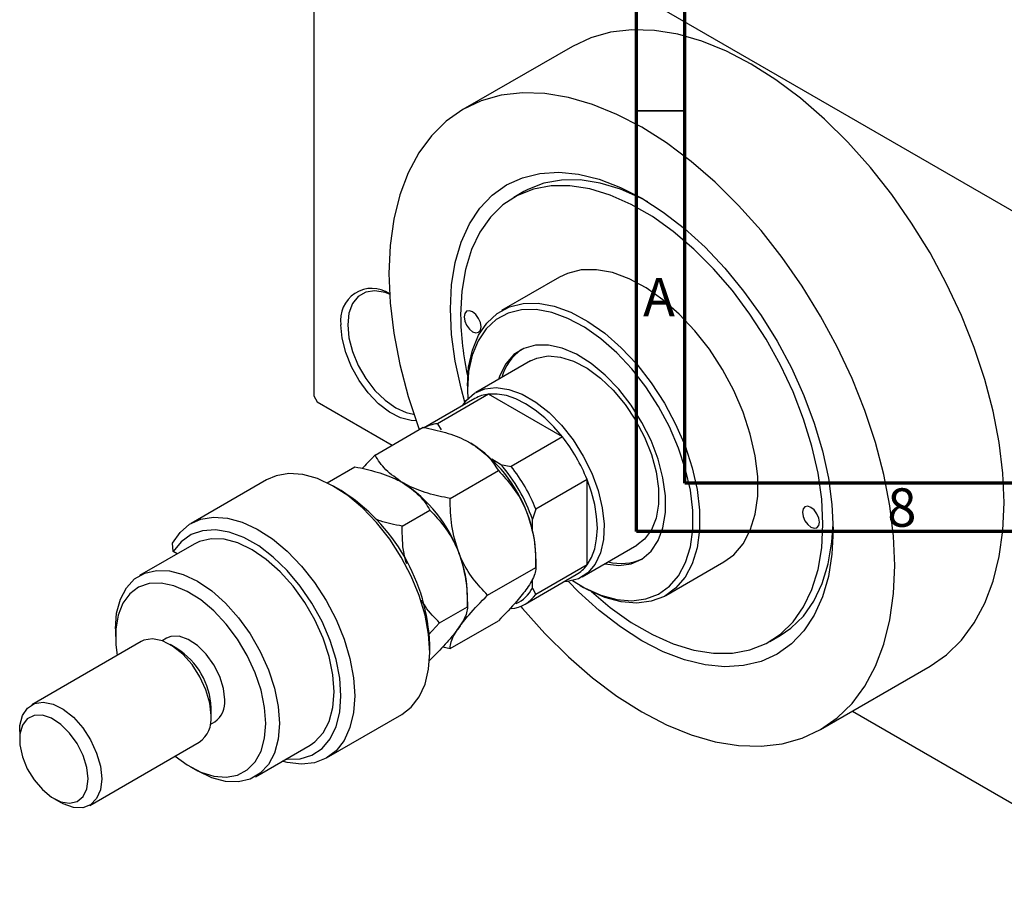
# Model space of a CAD drawing. Units: millimetres. Extents: x -49 to 460, y -33 to 292.
# Drawn here: x -49 to 53, y -33 to 58 of the extents above; entities that cross this region are included whole.
import ezdxf

# ---------------------------------------------------------------- set-up
doc = ezdxf.new("R2010")
doc.units = ezdxf.units.MM
doc.styles.add('SLDTEXTSTYLE0', font='TXT', dxfattribs={"width": 0.75})

msp = doc.modelspace()

# ---------------------------------------------------------------- linework, layer by layer
at = {"color": 7, "linetype": 'Continuous', "lineweight": 70}
for p, q in [((15, 5), (15, 292)), ((20, 10), (20, 287)), ((410, 10), (20, 10)), ((415, 5), (15, 5))]:
    msp.add_line(p, q, dxfattribs=at)
at = {"color": 7, "linetype": 'Continuous', "lineweight": 25}
for p, q in [((-18.38, 79.45), (-18.38, 19.02)), ((-18.03, 79.65), (71.77, 27.82)), ((8.38, 55.16), (-2.94, 48.63)), ((3.37, 40.15), (2.31, 39.53)), ((7.06, 31.31), (1.05, 27.84)), ((4.05, 22.64), (-1.61, 19.38)), ((-2.47, 20.05), (-2.47, 19.64)), ((-2.47, 19.64), (-2.45, 18.72)), ((-18.38, 19.02), (-18.03, 18.4)), ((-18.03, 18.4), (-10.26, 13.92)), ((-1.71, 18.74), (-7.02, 15.68)), ((-0.29, 19.2), (-5.59, 16.14)), ((7.36, 14.79), (-0.29, 19.2)), ((-12.03, 12.9), (-7.04, 15.78)), ((-5.59, 16.14), (-5.2, 15.51)), ((7.36, 14.79), (2.06, 11.73)), ((0.96, 11.95), (0.03, 12.49)), ((-16.98, 10.04), (-14.11, 11.7)), ((-4.27, 8.42), (0.72, 11.3)), ((0.96, 11.95), (2.06, 11.73)), ((-23.26, 10.34), (-31.04, 5.85)), ((9.9, 10.39), (4.6, 7.33)), ((9.9, 1.56), (9.9, 10.39)), ((-15.55, 9.24), (-16.26, 9.65)), ((-9.22, 5.56), (-6.35, 7.22)), ((4.6, 7.33), (4.24, 6.27)), ((4.24, 5.19), (4.24, 6.27)), ((-30.75, 3.71), (-36.4, 0.45)), ((-32.9, 2.93), (-32.99, 3.79)), ((9.39, 0.32), (15.04, 3.59)), ((-32.51, 2.7), (-32.9, 2.93)), ((4.6, 1.3), (4.6, 2.5)), ((-0.4, -1.58), (4.6, 1.3)), ((9.9, 1.56), (4.6, -1.51)), ((18.04, -1.61), (24.05, 1.86)), ((3.48, -2.51), (8.78, 0.55)), ((4.24, -0.85), (4.24, 0.07)), ((4.24, -0.85), (4.6, -1.51)), ((9.19, -0.56), (9.54, -0.77)), ((-2.47, -2.78), (-2.47, -1.58)), ((-5.35, -4.43), (-2.47, -2.78)), ((-38.89, -5.05), (-38.89, -5.86)), ((-6.52, -5.66), (-5.35, -4.43)), ((-4.27, -7.1), (0.72, -4.22)), ((-33.61, -6.02), (-34.07, -6.29)), ((28.8, -6.37), (29.86, -5.76)), ((-36.23, -6.38), (-47.55, -12.91)), ((-32.52, -7.09), (-33.23, -6.68)), ((-6.36, -7.5), (-6.36, -6.68)), ((-5.03, -6.91), (-4.27, -7.1)), ((-6.39, -8.32), (-6.35, -8.3)), ((34.05, -15.46), (45.37, -8.93)), ((-28.99, -14.03), (-28.99, -13.21)), ((-17.04, -18.4), (-9.27, -13.91)), ((37.35, -13.56), (71.77, -33.43)), ((-29.08, -14.95), (-28.61, -14.68)), ((-48.79, -15.66), (-48.79, -16.47)), ((-41.55, -23.3), (-30.23, -16.77)), ((-24.41, -20.34), (-18.75, -17.07)), ((-31.12, -19.33), (-30.41, -19.74)), ((-45.26, -22.6), (-44.55, -23))]:
    msp.add_line(p, q, dxfattribs=at)
at = {"color": 7, "linetype": 'Continuous', "lineweight": 35}
msp.add_line((20, 48.5), (15, 48.5), dxfattribs=at)
at = {"color": 7, "linetype": 'Continuous', "lineweight": 25, "flags": 128}
for points in [[(53.03, 8.01), (52.91, 11.05), (52.53, 14.2), (51.91, 17.43), (51.04, 20.73), (49.94, 24.04), (48.62, 27.34), (47.09, 30.61), (45.37, 33.8), (43.47, 36.89), (41.41, 39.85), (39.2, 42.64), (36.88, 45.25), (34.46, 47.64), (31.97, 49.8), (29.43, 51.7), (26.87, 53.33), (24.31, 54.66), (21.77, 55.69), (19.28, 56.41), (16.86, 56.81), (14.54, 56.88), (12.33, 56.62), (10.27, 56.05), (8.38, 55.16)], [(41.72, 1.48), (41.59, 4.52), (41.22, 7.67), (40.59, 10.9), (39.73, 14.2), (38.63, 17.51), (37.31, 20.81), (35.78, 24.08), (34.06, 27.27), (32.15, 30.36), (30.09, 33.32), (27.89, 36.11), (25.57, 38.72), (23.15, 41.11), (20.66, 43.27), (18.12, 45.17), (15.56, 46.8), (12.99, 48.13), (10.45, 49.16), (7.96, 49.88), (5.54, 50.28), (3.22, 50.35), (1.02, 50.1), (-1.04, 49.52), (-2.94, 48.63), (-4.67, 47.42), (-6.2, 45.92), (-7.52, 44.14), (-8.61, 42.1), (-9.48, 39.8), (-10.1, 37.29), (-10.48, 34.57), (-10.61, 31.68), (-10.48, 28.65), (-10.1, 25.5), (-9.48, 22.26), (-8.61, 18.97), (-7.52, 15.66), (-7.51, 15.63)], [(-2.73, 18.38), (-3.13, 19.82), (-3.75, 22.63), (-4.12, 25.38), (-4.24, 28.01), (-4.12, 30.5), (-3.75, 32.81), (-3.13, 34.92), (-2.28, 36.8), (-1.21, 38.42), (0.08, 39.77), (1.56, 40.83), (3.21, 41.58), (5.02, 42.02), (6.97, 42.14), (9.02, 41.94), (11.15, 41.42), (13.34, 40.58), (15.56, 39.45), (17.77, 38.03), (19.96, 36.33), (22.1, 34.39), (24.15, 32.23), (26.09, 29.86), (27.9, 27.34), (29.56, 24.67), (31.04, 21.91), (32.32, 19.07), (33.39, 16.21), (34.24, 13.35), (34.86, 10.53), (35.23, 7.79), (35.36, 5.16), (35.36, 5.16)], [(16.18, 39.08), (15.53, 39.43), (13.36, 40.39), (11.24, 41.03), (9.2, 41.35), (7.25, 41.34), (5.43, 41.01), (3.76, 40.36), (3.37, 40.15)], [(10.35, -1.2), (12.3, -2.85), (14.47, -4.39), (16.65, -5.65), (18.81, -6.61), (20.93, -7.25), (22.98, -7.57), (24.93, -7.57), (26.75, -7.23), (28.42, -6.58), (29.91, -5.61), (31.21, -4.34), (32.3, -2.79), (33.16, -0.98), (33.79, 1.07), (34.17, 3.33), (34.29, 5.77), (34.17, 8.35), (33.79, 11.05), (33.16, 13.82), (32.3, 16.63), (31.21, 19.44), (29.91, 22.21), (28.42, 24.9), (26.75, 27.48), (24.93, 29.92), (22.98, 32.17), (20.93, 34.21), (18.81, 36.02), (16.65, 37.56), (14.47, 38.82), (12.3, 39.77), (10.18, 40.42), (8.13, 40.74), (6.19, 40.73), (4.37, 40.4), (2.7, 39.75), (1.2, 38.78), (-0.1, 37.51), (-1.19, 35.96), (-2.05, 34.15), (-2.68, 32.1), (-3.06, 29.84), (-3.18, 27.4), (-3.18, 27.4)], [(24.05, 1.86), (25.07, 2.61), (26.04, 3.74), (26.78, 5.14), (27.29, 6.79), (27.55, 8.65), (27.55, 10.68), (27.29, 12.83), (26.78, 15.06), (26.04, 17.33), (25.07, 19.58), (23.9, 21.76), (22.55, 23.84), (21.05, 25.76), (19.44, 27.48), (17.74, 28.97), (16, 30.2), (14.24, 31.14), (12.52, 31.77), (10.86, 32.07), (9.29, 32.05), (7.87, 31.69), (7.06, 31.31)], [(-10.54, 29.55), (-11, 29.72), (-12.05, 29.9), (-12.99, 29.76), (-13.77, 29.31), (-14.36, 28.56), (-14.73, 27.57), (-14.85, 26.37)], [(-2.47, 20.05), (-2.35, 22), (-1.97, 23.76), (-1.34, 25.29), (-0.48, 26.56), (0.59, 27.55), (1.86, 28.22), (3.28, 28.58), (4.84, 28.6), (6.51, 28.3), (8.23, 27.67), (9.99, 26.73), (11.73, 25.51), (13.43, 24.01), (15.04, 22.29), (16.54, 20.37), (17.89, 18.29), (19.06, 16.11), (20.03, 13.86), (20.77, 11.59), (21.28, 9.36), (21.53, 7.21), (21.53, 5.18), (21.28, 3.32), (20.77, 1.67), (20.03, 0.27), (19.06, -0.86), (17.89, -1.7), (16.54, -2.21), (15.04, -2.41), (13.43, -2.27), (11.73, -1.8), (9.99, -1.01), (9.54, -0.77)], [(-2.83, 27.19), (-2.76, 26.76), (-2.57, 26.32), (-2.28, 25.94), (-1.94, 25.66), (-1.61, 25.54), (-1.32, 25.6), (-1.13, 25.82), (-1.06, 26.17), (-1.13, 26.6), (-1.32, 27.04), (-1.61, 27.43), (-1.94, 27.7), (-2.28, 27.82), (-2.57, 27.77), (-2.76, 27.55), (-2.83, 27.19)], [(8.4, -0.07), (9.62, -0.8), (11.31, -1.56), (12.96, -2.02), (14.53, -2.15), (15.98, -1.97), (17.29, -1.46), (18.43, -0.66), (19.37, 0.44), (20.09, 1.81), (20.58, 3.41), (20.83, 5.21), (20.83, 7.18), (20.58, 9.27), (20.09, 11.43), (19.37, 13.63), (18.43, 15.82), (17.29, 17.94), (15.98, 19.95), (14.53, 21.81), (12.96, 23.49), (11.31, 24.94), (9.62, 26.13), (7.92, 27.04), (6.24, 27.65), (4.63, 27.94), (3.11, 27.92), (1.73, 27.57), (0.5, 26.92), (-0.54, 25.96), (-1.37, 24.73), (-1.98, 23.24), (-2.35, 21.53), (-2.47, 19.64), (-2.47, 19.64)], [(-7.8, 16.46), (-8.29, 16.48), (-9.39, 16.77), (-10.54, 17.35), (-11.67, 18.22), (-12.74, 19.33), (-13.69, 20.62), (-14.47, 22.04), (-15.07, 23.51), (-15.43, 24.98), (-15.56, 26.37)], [(-14.85, 26.37), (-14.73, 25.02), (-14.36, 23.6), (-13.77, 22.18), (-12.99, 20.82), (-12.05, 19.6), (-11, 18.57), (-9.9, 17.79), (-8.8, 17.3), (-8.04, 17.14)], [(11.72, 1.67), (11.78, 1.66), (13.17, 1.5), (14.45, 1.67), (15.57, 2.16), (16.52, 2.97), (17.25, 4.06), (17.75, 5.4), (18, 6.96), (18, 8.69), (17.75, 10.55), (17.25, 12.47), (16.52, 14.4), (15.57, 16.29), (14.45, 18.08), (13.17, 19.73), (11.78, 21.18), (10.32, 22.39), (8.82, 23.33), (7.33, 23.96), (5.9, 24.28), (4.56, 24.28), (3.35, 23.94), (2.32, 23.29), (1.48, 22.34), (0.86, 21.12), (0.72, 20.72)], [(4.05, 22.64), (4.7, 22.94), (5.86, 23.15), (7.14, 23.04), (8.5, 22.62), (9.9, 21.89), (11.28, 20.87), (12.6, 19.61), (13.83, 18.14), (14.92, 16.5), (15.84, 14.76), (16.55, 12.97), (17.04, 11.18), (17.29, 9.45), (17.29, 7.84), (17.04, 6.4), (16.55, 5.17), (15.84, 4.2), (15.04, 3.59)], [(-3, 18), (-2.6, 18.54), (-1.73, 19.3), (-0.68, 19.76), (0.51, 19.89), (1.82, 19.7), (3.19, 19.2), (4.59, 18.39), (5.96, 17.31), (7.26, 15.99), (8.46, 14.48), (9.51, 12.81), (10.38, 11.05), (11.04, 9.25), (11.47, 7.47), (11.66, 5.77), (11.6, 4.19), (11.29, 2.8), (10.74, 1.64), (9.97, 0.74), (9.01, 0.13), (7.88, -0.16), (7.5, -0.19)], [(7.36, 14.79), (6.47, 15.83), (5.52, 16.76), (4.54, 17.56), (3.54, 18.22), (2.53, 18.72), (1.55, 19.05), (0.6, 19.21), (-0.29, 19.2)], [(-9.27, -13.91), (-8.29, -13.16), (-7.47, -12.1), (-6.86, -10.78), (-6.49, -9.23), (-6.36, -7.5), (-6.49, -5.62), (-6.86, -3.64), (-7.47, -1.62), (-8.29, 0.4), (-9.32, 2.36), (-10.52, 4.22), (-11.87, 5.93), (-13.33, 7.44), (-14.86, 8.73), (-16.43, 9.74), (-17.99, 10.47), (-19.51, 10.89), (-20.95, 10.99), (-22.27, 10.77), (-23.26, 10.34)], [(9.9, 1.56), (10.36, 2.32), (10.69, 3.22), (10.89, 4.24), (10.96, 5.36), (10.89, 6.56), (10.69, 7.81), (10.36, 9.09), (9.9, 10.39)], [(32.17, 6.99), (32.24, 6.56), (32.43, 6.12), (32.72, 5.73), (33.06, 5.46), (33.4, 5.34), (33.68, 5.4), (33.87, 5.62), (33.94, 5.97), (33.87, 6.4), (33.68, 6.84), (33.4, 7.23), (33.06, 7.5), (32.72, 7.62), (32.43, 7.56), (32.24, 7.34), (32.17, 6.99)], [(45.37, -8.93), (45.37, -8.93), (47.09, -7.73), (48.62, -6.23), (49.94, -4.45), (51.04, -2.4), (51.91, -0.11), (52.53, 2.41), (52.91, 5.12), (53.03, 8.01)], [(-32.99, 3.79), (-32.2, 4.91), (-31.21, 5.75), (-30.05, 6.28), (-28.73, 6.5), (-27.29, 6.4), (-25.77, 5.98), (-24.21, 5.26), (-22.64, 4.24), (-21.11, 2.96), (-19.65, 1.44), (-18.3, -0.27), (-17.1, -2.13), (-16.07, -4.09), (-15.24, -6.11), (-14.64, -8.13), (-14.27, -10.11), (-14.14, -11.98), (-14.27, -13.72), (-14.64, -15.27), (-15.24, -16.59), (-16.07, -17.65), (-17.1, -18.43), (-18.3, -18.9), (-19.65, -19.05), (-21.11, -18.88), (-21.65, -18.75)], [(-21.25, -18.52), (-21.12, -18.53), (-19.77, -18.48), (-18.56, -18.1), (-17.52, -17.41), (-16.68, -16.42), (-16.06, -15.16), (-15.68, -13.67), (-15.56, -11.98), (-15.68, -10.15), (-16.06, -8.23), (-16.68, -6.26), (-17.52, -4.3), (-18.56, -2.41), (-19.77, -0.63), (-21.12, 0.98), (-22.56, 2.37), (-24.07, 3.52), (-25.6, 4.38), (-27.11, 4.94), (-28.54, 5.18), (-29.88, 5.09), (-31.07, 4.68), (-32.09, 3.95), (-32.9, 2.93), (-32.9, 2.93)], [(35.36, 5.16), (35.23, 2.67), (34.86, 0.35), (34.24, -1.76), (33.39, -3.63), (32.32, -5.26), (31.04, -6.61), (29.56, -7.67), (27.9, -8.42), (26.09, -8.86), (24.15, -8.98), (22.1, -8.77), (19.96, -8.25), (17.77, -7.42), (15.56, -6.28), (13.34, -4.86), (11.15, -3.17), (9.02, -1.23), (7.97, -0.15)], [(29.86, -5.76), (30.97, -5), (32.27, -3.73), (33.36, -2.18), (34.23, -0.37), (34.85, 1.68), (35.23, 3.94), (35.35, 5.78)], [(-18.75, -17.07), (-18.25, -16.73), (-17.4, -15.82), (-16.78, -14.63), (-16.39, -13.2), (-16.26, -11.58), (-16.39, -9.8), (-16.78, -7.93), (-17.4, -6.02), (-18.25, -4.13), (-19.29, -2.32), (-20.51, -0.64), (-21.85, 0.85), (-23.28, 2.12), (-24.75, 3.12), (-26.22, 3.82), (-27.65, 4.2), (-28.99, 4.26), (-30.2, 3.98), (-30.75, 3.71)], [(3.04, -2.73), (3.22, -2.95), (5.54, -5.55), (7.96, -7.95), (10.45, -10.11), (12.99, -12.01), (15.56, -13.63), (18.12, -14.97), (20.66, -16), (23.15, -16.72), (25.57, -17.11), (27.89, -17.18), (30.09, -16.93), (32.15, -16.35), (34.06, -15.46), (35.78, -14.26), (37.31, -12.76), (38.63, -10.98), (39.73, -8.93), (40.59, -6.64), (41.22, -4.12), (41.59, -1.41), (41.72, 1.48)], [(-38.89, -5.05), (-38.76, -3.42), (-38.38, -1.99), (-37.75, -0.8), (-36.91, 0.11), (-35.86, 0.71), (-34.65, 0.99), (-33.31, 0.94), (-31.88, 0.56), (-30.41, -0.14), (-28.93, -1.14), (-27.5, -2.41), (-26.16, -3.91), (-24.95, -5.58), (-23.91, -7.4), (-23.06, -9.29), (-22.43, -11.19), (-22.05, -13.07), (-21.92, -14.84)], [(-23.33, -14.84), (-23.46, -13.17), (-23.83, -11.4), (-24.44, -9.6), (-25.26, -7.82), (-26.26, -6.13), (-27.43, -4.57), (-28.71, -3.2), (-30.07, -2.05), (-31.46, -1.18), (-32.84, -0.6), (-34.17, -0.33), (-35.4, -0.38), (-36.49, -0.76), (-37.41, -1.44), (-38.12, -2.41), (-38.61, -3.63), (-38.86, -5.08), (-38.86, -6.69), (-38.72, -7.82)], [(-28.99, -14.03), (-29.12, -12.73), (-29.52, -11.36), (-30.14, -10.01), (-30.96, -8.75), (-31.92, -7.67), (-32.97, -6.84), (-34.03, -6.3), (-35.04, -6.1), (-35.94, -6.24), (-36.23, -6.38)], [(-27.58, -12.39), (-27.71, -11.22), (-28.09, -9.97), (-28.7, -8.76), (-29.49, -7.67), (-30.39, -6.77), (-31.35, -6.14), (-32.3, -5.82), (-33.15, -5.84), (-33.61, -6.02)], [(-48.79, -15.66), (-48.76, -15.06), (-48.49, -14.03), (-47.98, -13.25), (-47.25, -12.77), (-46.35, -12.63), (-45.34, -12.83), (-44.28, -13.37), (-43.24, -14.2), (-42.27, -15.28), (-41.45, -16.54), (-40.83, -17.89), (-40.44, -19.26), (-40.3, -20.55), (-40.3, -20.55)], [(-41.72, -20.55), (-41.85, -19.38), (-42.23, -18.14), (-42.84, -16.92), (-43.63, -15.83), (-44.54, -14.93), (-45.5, -14.3), (-46.44, -13.98), (-47.29, -14), (-48, -14.35), (-48.5, -15.02), (-48.76, -15.94), (-48.76, -17.05), (-48.5, -18.27), (-48, -19.51), (-47.29, -20.67), (-46.44, -21.68), (-45.5, -22.45), (-44.54, -22.93), (-43.63, -23.08), (-42.84, -22.89), (-42.23, -22.38), (-41.85, -21.58), (-41.72, -20.55)], [(-32.72, -18.21), (-31.46, -19.12), (-30.07, -19.86), (-28.71, -20.28), (-27.43, -20.39), (-26.26, -20.17), (-25.26, -19.64), (-24.44, -18.81), (-23.83, -17.71), (-23.46, -16.37), (-23.33, -14.84)], [(-21.92, -14.84), (-22.05, -16.47), (-22.43, -17.9), (-23.06, -19.08), (-23.91, -19.99), (-24.95, -20.6), (-26.16, -20.88), (-27.5, -20.83), (-28.93, -20.45), (-30.41, -19.74), (-30.41, -19.74)], [(-40.3, -20.55), (-40.44, -21.7), (-40.83, -22.61), (-41.45, -23.25), (-42.27, -23.56), (-43.24, -23.52), (-44.28, -23.15), (-44.55, -23)]]:
    msp.add_lwpolyline(points, dxfattribs=at)
at = {"color": 7, "linetype": 'Continuous', "lineweight": 25}
for centre, radius, start, end in [((-12.35, 26.89), 3.25, 56.1857, 189.3276), ((27.52, 27.65), 30.7, 180.4783, 192.5685), ((6.08, 19.58), 5.18, 124.7833, 164.9499), ((0.11, 15.54), 3.69, 96.2811, 119.7233), ((-5.19, 12.48), 3.69, 96.2811, 119.7233), ((-6.78, 3.69), 17.97, 21.8768, 38.1232), ((-9.98, 1.86), 14.58, 20.2251, 57.3667), ((-11.8, 0.8), 16.95, 18.833, 41.167), ((-12.08, 0.63), 17.97, 21.8768, 38.1232), ((-26.12, -7.47), 19.77, 2.2945, 57.6879), ((-17.05, -2.22), 14.58, 20.2251, 57.3667), ((-7.77, 2.26), 12.37, 1.1076, 22.0199), ((-14.84, -1.82), 12.37, 1.1076, 22.0199), ((13.4, 6.97), 5.27, 255.3972, 294.8344), ((6.93, 3.73), 3.68, 300.2265, 323.7852), ((1.06, 0.83), 3.6, 294.9264, 332.1208), ((1.67, 0.63), 3.62, 276.1259, 323.9094), ((-36.55, -13.49), 7.56, 2.1324, 57.8499), ((-30.06, -12.65), 2.49, 305.3754, 5.9321), ((-31.86, -14.38), 2.89, 304.1995, 7.108)]:
    msp.add_arc(centre, radius, start, end, dxfattribs=at)
for points, knots in [([(-7.04, 15.78), (-6.26, 15.61), (-4.69, 15.27), (-3.07, 14.66), (-2.29, 14.23), (-2.12, 14.14)], [0, 0, 0, 0, 0.432385, 0.879554, 1, 1, 1, 1]), ([(-2.12, 14.14), (-1.5, 13.71), (-0.26, 12.86), (0.39, 11.82), (0.72, 11.3)], [0, 0, 0, 0, 0.504, 1, 1, 1, 1]), ([(-12.03, 12.9), (-12.1, 12.83), (-12.56, 12.36), (-12.99, 11.91), (-13.36, 11.52)], [0, 0, 0, 0, 0.141616, 1, 1, 1, 1]), ([(-9.19, 10.06), (-9.81, 10.49), (-11.05, 11.34), (-11.71, 12.38), (-12.03, 12.9)], [0, 0, 0, 0, 0.504, 1, 1, 1, 1]), ([(-14.11, 11.7), (-13.34, 11.53), (-11.76, 11.19), (-10.14, 10.58), (-9.36, 10.15), (-9.19, 10.06)], [0, 0, 0, 0, 0.432385, 0.879554, 1, 1, 1, 1]), ([(0.72, 11.3), (1.23, 10.76), (2.26, 9.65), (3.21, 8.09), (3.61, 7.11), (3.7, 6.9)], [0, 0, 0, 0, 0.4323851, 0.8795539, 1, 1, 1, 1]), ([(-9.19, 10.06), (-8.57, 9.63), (-7.34, 8.78), (-6.68, 7.74), (-6.35, 7.22)], [0, 0, 0, 0, 0.504, 1, 1, 1, 1]), ([(-4.27, 8.42), (-5.05, 8.58), (-6.62, 8.92), (-8.24, 9.53), (-9.03, 9.97), (-9.19, 10.06)], [0, 0, 0, 0, 0.432385, 0.879554, 1, 1, 1, 1]), ([(-3.37, 2.82), (-3.66, 3.73), (-4.21, 5.55), (-4.25, 7.47), (-4.27, 8.42)], [0, 0, 0, 0, 0.504, 1, 1, 1, 1]), ([(-6.35, 7.22), (-5.84, 6.67), (-4.81, 5.57), (-3.86, 4), (-3.46, 3.03), (-3.37, 2.82)], [0, 0, 0, 0, 0.432385, 0.879554, 1, 1, 1, 1]), ([(-9.22, 5.56), (-10.02, 5.71), (-11.02, 5.9), (-11.89, 6.25), (-12.07, 6.33)], [0, 0, 0, 0, 0.784805, 1, 1, 1, 1]), ([(3.7, 6.9), (3.98, 5.99), (4.54, 4.17), (4.58, 2.26), (4.6, 1.3)], [0, 0, 0, 0, 0.504, 1, 1, 1, 1]), ([(-8.76, 1.65), (-8.86, 2.01), (-9.22, 3.27), (-9.22, 4.61), (-9.22, 5.56)], [0, 0, 0, 0, 0.284947, 1, 1, 1, 1]), ([(-3.37, 2.82), (-3.09, 1.91), (-2.54, 0.09), (-2.5, -1.83), (-2.47, -2.78)], [0, 0, 0, 0, 0.504, 1, 1, 1, 1]), ([(-0.4, -1.58), (-0.9, -1.03), (-1.94, 0.07), (-2.89, 1.64), (-3.29, 2.61), (-3.37, 2.82)], [0, 0, 0, 0, 0.432385, 0.879554, 1, 1, 1, 1]), ([(4.6, 1.3), (4.6, 1.28), (4.59, 1.07), (4.52, 0.64), (4.23, -0.05), (3.86, -0.61), (3.7, -0.86)], [0, 0, 0, 0, 0.054792, 0.391636, 0.73496, 1, 1, 1, 1]), ([(3.7, -0.86), (3.37, -1.29), (2.59, -2.31), (1.4, -3.52), (0.72, -4.22)], [0, 0, 0, 0, 0.425506, 1, 1, 1, 1]), ([(-3.37, -4.94), (-3.04, -4.5), (-2.27, -3.48), (-1.08, -2.27), (-0.4, -1.58)], [0, 0, 0, 0, 0.425506, 1, 1, 1, 1]), ([(-5.35, -4.43), (-5.87, -3.91), (-6.57, -3.22), (-7.08, -2.31), (-7.2, -2.1)], [0, 0, 0, 0, 0.759031, 1, 1, 1, 1]), ([(-2.47, -2.78), (-2.48, -2.88), (-2.49, -3.16), (-2.65, -3.71), (-2.98, -4.36), (-3.29, -4.81), (-3.37, -4.94)], [0, 0, 0, 0, 0.191946, 0.522342, 0.860593, 1, 1, 1, 1]), ([(-3.37, -4.94), (-3.57, -5.2), (-3.97, -5.74), (-4.95, -6.86), (-5.81, -7.74), (-6.35, -8.3)], [0, 0, 0, 0, 0.265304, 0.536795, 1, 1, 1, 1]), ([(-4.27, -7.1), (-4.27, -7.07), (-4.27, -6.87), (-4.19, -6.43), (-3.91, -5.74), (-3.54, -5.18), (-3.37, -4.94)], [0, 0, 0, 0, 0.054792, 0.391636, 0.73496, 1, 1, 1, 1])]:
    msp.add_open_spline(points, degree=3, knots=knots, dxfattribs=at)

# ---------------------------------------------------------------- texts
at = {"color": 7, "linetype": 'Continuous', "lineweight": 0, "char_height": 3.97, "attachment_point": 2, "style": 'SLDTEXTSTYLE0'}
for s, insert in [('A', (17.34, 31.22)), ('8', (42.46, 9.47))]:
    msp.add_mtext(s, dxfattribs=dict(at, insert=insert))

doc.saveas('drawing.dxf')
